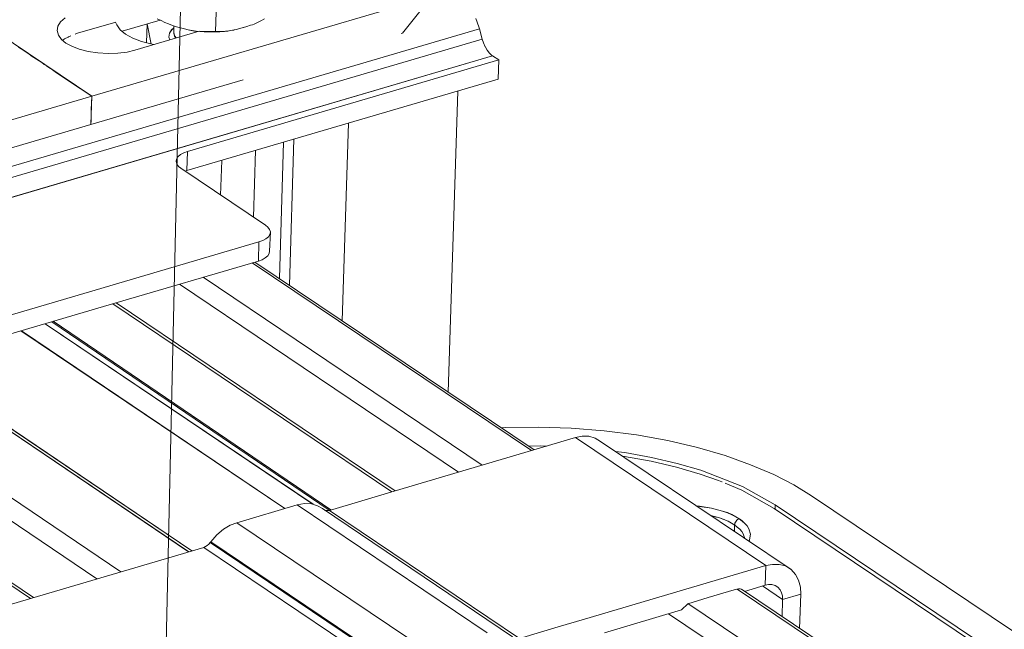
# Model space of a CAD drawing. Units: inches. Extents: x 24.3 to 100.4, y -53.4 to 34.1.
# Drawn here: x 92.2 to 95.1, y -10.4 to -8.6 of the extents above; entities that cross this region are included whole.
import ezdxf

# ---------------------------------------------------------------- set-up
doc = ezdxf.new("R2010")
doc.units = ezdxf.units.IN
doc.header["$MEASUREMENT"] = 0
doc.layers.add('_U+0421_U+043B_U+043E_U+0439 1', color=7, linetype='Continuous')

msp = doc.modelspace()

# ---------------------------------------------------------------- linework, layer by layer
at = {"layer": '_U+0421_U+043B_U+043E_U+0439 1', "color": 250, "lineweight": 9, "true_color": 0x1c1c1b}
msp.add_lwpolyline([(92.5828, -10.6238), (92.9328, 4.8991)], dxfattribs=at)
at = {"layer": '_U+0421_U+043B_U+043E_U+0439 1', "color": 250, "lineweight": 5, "true_color": 0x1c1c1b}
for points in [[(92.7332, -8.5928), (92.7371, -8.4764)], [(92.7371, -8.4764), (92.7332, -8.5928)], [(92.3672, -8.7845), (91.9947, -8.534)], [(93.2766, -8.5175), (92.3671, -8.7846)], [(93.2866, -8.5975), (93.342, -8.5287)], [(92.2666, -8.5768), (92.2751, -8.5641)], [(92.2888, -8.5524), (92.2751, -8.5641)], [(92.3251, -8.5979), (92.4384, -8.5648)], [(92.438, -8.5648), (92.4411, -8.5733)], [(92.4575, -8.5922), (92.5694, -8.5594)], [(92.5725, -8.5607), (92.5612, -8.5554)], [(92.5838, -8.566), (92.5725, -8.5607)], [(92.5947, -8.5706), (92.5838, -8.566)], [(92.8475, -8.5709), (92.8577, -8.5663)], [(92.8577, -8.5663), (92.868, -8.561)], [(92.868, -8.561), (92.8785, -8.5558)], [(93.5041, -8.5542), (93.5129, -8.5786)], [(91.924, -9.0527), (93.515, -8.5853)], [(93.515, -8.5853), (91.924, -9.0527)], [(92.2685, -8.6038), (92.2646, -8.5904)], [(92.2666, -8.5768), (92.2648, -8.5905)], [(92.4411, -8.5733), (92.4517, -8.5881)], [(92.4517, -8.5881), (92.4676, -8.6012)], [(92.6854, -8.5922), (92.4949, -8.6483)], [(92.5311, -8.5705), (92.5293, -8.6266)], [(92.5314, -8.5701), (92.5431, -8.6301)], [(92.5314, -8.5701), (92.5431, -8.6301)], [(92.6067, -8.5748), (92.5947, -8.5706)], [(92.6041, -8.5875), (92.5974, -8.5981)], [(92.6037, -8.5878), (92.5974, -8.598)], [(92.6104, -8.5825), (92.6037, -8.5878)], [(92.6101, -8.5822), (92.6041, -8.5875)], [(92.618, -8.5787), (92.6067, -8.5748)], [(92.6101, -8.597), (92.6104, -8.5761)], [(92.6101, -8.597), (92.6129, -8.6065)], [(92.6296, -8.5822), (92.618, -8.5787)], [(92.6413, -8.585), (92.6296, -8.5822)], [(92.6416, -8.5854), (92.6296, -8.5822)], [(92.6296, -8.5822), (92.6413, -8.585)], [(92.6526, -8.5879), (92.6413, -8.585)], [(92.6413, -8.585), (92.6526, -8.5879)], [(92.6416, -8.5854), (92.6564, -8.5889)], [(92.6646, -8.5896), (92.6526, -8.5879)], [(92.6526, -8.5879), (92.6646, -8.5896)], [(92.6564, -8.5889), (92.6716, -8.5917)], [(92.6762, -8.5914), (92.6646, -8.5896)], [(92.6646, -8.5896), (92.6762, -8.5914)], [(92.6716, -8.5917), (92.6826, -8.5931)], [(92.6878, -8.5924), (92.6762, -8.5914)], [(92.6762, -8.5914), (92.6878, -8.5924)], [(92.6854, -8.5922), (92.6876, -8.5925)], [(92.6876, -8.5925), (92.6904, -8.5929)], [(92.6991, -8.5931), (92.6878, -8.5924)], [(92.6878, -8.5924), (92.6991, -8.5931)], [(92.6904, -8.5929), (92.7003, -8.5936)], [(92.6991, -8.5931), (92.7104, -8.5931)], [(92.7106, -8.5931), (92.6993, -8.5928)], [(92.7003, -8.5936), (92.7084, -8.594)], [(92.7084, -8.594), (92.7144, -8.5943)], [(92.7104, -8.5931), (92.7334, -8.5928)], [(92.7332, -8.5928), (92.7106, -8.5931)], [(92.7144, -8.5943), (92.726, -8.5943)], [(92.726, -8.5943), (92.7348, -8.5943)], [(92.7537, -8.5924), (92.7332, -8.5928)], [(92.7334, -8.5928), (92.7538, -8.5924)], [(92.7348, -8.5943), (92.7468, -8.5936)], [(92.7468, -8.5936), (92.7528, -8.5932)], [(92.7528, -8.5932), (92.7602, -8.5925)], [(92.7535, -8.5925), (92.7638, -8.5918)], [(92.7537, -8.5924), (92.7635, -8.5917)], [(92.7602, -8.5925), (92.7705, -8.5915)], [(92.7635, -8.5917), (92.7741, -8.5907)], [(92.7638, -8.5918), (92.774, -8.5911)], [(92.7705, -8.5915), (92.7726, -8.5911)], [(92.7726, -8.5911), (92.7835, -8.5894)], [(92.774, -8.5911), (92.7842, -8.5894)], [(92.7741, -8.5907), (92.7844, -8.5893)], [(92.7835, -8.5894), (92.7842, -8.5894)], [(92.7842, -8.5894), (92.7885, -8.5883)], [(92.7885, -8.5883), (92.7842, -8.5894)], [(92.7844, -8.5893), (92.7886, -8.5886)], [(92.7885, -8.5883), (92.7948, -8.5869)], [(92.7948, -8.5869), (92.8054, -8.5837)], [(92.7948, -8.5869), (92.7948, -8.5869)], [(92.8054, -8.5837), (92.8156, -8.5806)], [(92.8054, -8.5837), (92.8054, -8.5837)], [(92.8156, -8.5806), (92.816, -8.5806)], [(92.816, -8.5806), (92.8262, -8.5777)], [(92.8262, -8.5777), (92.8368, -8.5742)], [(92.8262, -8.5777), (92.8262, -8.5777)], [(92.8368, -8.5742), (92.8371, -8.5742)], [(92.8371, -8.5742), (92.8431, -8.5728)], [(92.8433, -8.5727), (92.8475, -8.5709)], [(93.515, -8.5853), (93.5129, -8.5786)], [(93.5231, -8.616), (93.515, -8.5853)], [(93.5231, -8.616), (91.9582, -9.0756)], [(93.5231, -8.616), (91.9582, -9.0756)], [(92.2776, -8.6162), (92.2685, -8.6038)], [(92.291, -8.6271), (92.2776, -8.6162)], [(92.2821, -8.6188), (92.2818, -8.6195)], [(92.2867, -8.6149), (92.2821, -8.6188)], [(92.2973, -8.6092), (92.2867, -8.6149)], [(92.2987, -8.6085), (92.2973, -8.6092)], [(92.305, -8.6053), (92.2987, -8.6085)], [(92.3181, -8.6004), (92.3251, -8.5979)], [(92.4676, -8.6012), (92.4884, -8.6124)], [(92.4884, -8.6124), (92.5145, -8.6227)], [(92.5145, -8.6227), (92.5456, -8.6308)], [(92.5974, -8.598), (92.5956, -8.6093)], [(92.5974, -8.5981), (92.5956, -8.6094)], [(92.5956, -8.6093), (92.5981, -8.6178)], [(92.5956, -8.6094), (92.5981, -8.6178)], [(92.6097, -8.597), (92.6094, -8.5991)], [(92.6126, -8.6066), (92.6097, -8.597)], [(92.6164, -8.6122), (92.6126, -8.6066)], [(92.6129, -8.6065), (92.6168, -8.6121)], [(93.2826, -8.5986), (93.2861, -8.5976)], [(93.5266, -8.6269), (93.5231, -8.616)], [(92.158, -8.644), (92.1503, -8.6388)], [(92.1658, -8.649), (92.158, -8.644)], [(92.1732, -8.6543), (92.1658, -8.649)], [(92.1732, -8.6543), (92.181, -8.6592)], [(92.291, -8.6271), (92.3083, -8.6366)], [(92.3083, -8.6366), (92.3302, -8.6455)], [(92.3302, -8.6455), (92.3563, -8.6522)], [(92.3856, -8.6564), (92.3563, -8.6522)], [(92.4448, -8.6571), (92.472, -8.6536)], [(92.4949, -8.6483), (92.472, -8.6536)], [(92.5456, -8.6308), (92.5512, -8.6318)], [(93.5266, -8.6269), (93.5316, -8.6378)], [(93.5317, -8.6377), (93.5376, -8.6479)], [(93.5376, -8.6479), (93.5444, -8.6567)], [(92.0185, -9.1162), (93.5535, -8.6653)], [(92.0189, -9.1161), (93.5535, -8.6652)], [(92.181, -8.6592), (92.1884, -8.6645)], [(92.1884, -8.6645), (92.1961, -8.6694)], [(92.1961, -8.6694), (92.2035, -8.6747)], [(92.2035, -8.6747), (92.2117, -8.68)], [(92.2117, -8.68), (92.2191, -8.685)], [(92.4156, -8.6582), (92.3856, -8.6564)], [(92.4448, -8.6571), (92.4156, -8.6582)], [(92.6508, -8.9481), (93.5719, -8.6772)], [(93.5719, -8.6772), (92.6508, -8.9481)], [(93.5444, -8.6567), (93.5518, -8.6638)], [(93.5518, -8.6638), (93.5535, -8.6652)], [(93.5535, -8.6652), (93.5719, -8.6772)], [(93.5719, -8.6772), (93.5701, -8.7337)], [(92.2191, -8.685), (92.2268, -8.6903)], [(92.2268, -8.6903), (92.2332, -8.6945)], [(92.2332, -8.6945), (92.2402, -8.6991)], [(92.2402, -8.6991), (92.2452, -8.7026)], [(92.2452, -8.7026), (92.2515, -8.7065)], [(92.2515, -8.7065), (92.2547, -8.709)], [(92.2547, -8.709), (92.2589, -8.7118)], [(92.2896, -8.7326), (92.2589, -8.7118)], [(92.2956, -8.7365), (92.2896, -8.7326)], [(92.2956, -8.7365), (92.2988, -8.7386)], [(92.3672, -8.7845), (92.2988, -8.7386)], [(92.649, -9.0042), (93.5701, -8.7337)], [(92.7181, -8.7644), (92.8152, -8.7362)], [(92.3647, -8.8682), (92.7181, -8.7644)], [(93.4505, -8.7691), (93.4223, -9.6599)], [(92.3671, -8.7846), (91.7815, -8.9567)], [(92.3672, -8.7845), (92.3648, -8.8681)], [(92.3672, -8.7845), (92.3658, -8.8243)], [(92.3658, -8.8243), (92.3651, -8.8564)], [(92.3648, -8.8681), (92.3651, -8.8564)], [(92.1798, -8.9225), (92.3647, -8.8682)], [(93.1267, -8.8637), (93.1087, -9.4486)], [(93.1267, -8.8637), (93.1087, -9.4486)], [(92.9658, -8.911), (92.9524, -9.3435)], [(91.9061, -9.0029), (92.1798, -8.9225)], [(92.8522, -8.9448), (92.8459, -9.142)], [(92.8522, -8.9448), (92.8459, -9.142)], [(92.9351, -8.9201), (92.9228, -9.3237)], [(92.9351, -8.9201), (92.9228, -9.3237)], [(92.618, -8.9704), (92.6169, -8.9778)], [(92.6169, -8.9778), (92.618, -8.9704)], [(92.6225, -8.9633), (92.618, -8.9704)], [(92.618, -8.9704), (92.6225, -8.9633)], [(92.6296, -8.9573), (92.6225, -8.9633)], [(92.6225, -8.9633), (92.6296, -8.9573)], [(92.6395, -8.952), (92.6296, -8.9573)], [(92.6296, -8.9573), (92.6395, -8.952)], [(92.6508, -8.9481), (92.6395, -8.952)], [(92.6395, -8.952), (92.6508, -8.9481)], [(92.6508, -8.9481), (92.649, -9.0042)], [(92.649, -9.0042), (92.6508, -8.9481)], [(92.752, -8.9745), (92.7488, -9.0771)], [(92.752, -8.9745), (92.7488, -9.0771)], [(92.6169, -8.9778), (92.6187, -8.9852)], [(92.6187, -8.9852), (92.624, -8.9919)], [(92.624, -8.9919), (92.631, -8.9975)], [(92.631, -8.9975), (92.8815, -9.1658)], [(92.6437, -9.0063), (92.649, -9.0042)], [(92.8885, -9.1718), (92.8815, -9.1658)], [(92.8935, -9.1785), (92.8885, -9.1718)], [(92.8935, -9.1785), (92.8959, -9.1859)], [(92.8734, -9.2117), (92.8825, -9.2064)], [(92.8825, -9.2064), (92.8734, -9.2117)], [(92.8825, -9.2064), (92.8899, -9.2004)], [(92.8899, -9.2004), (92.8825, -9.2064)], [(92.8899, -9.2004), (92.8945, -9.1933)], [(92.8945, -9.1933), (92.8899, -9.2004)], [(92.8938, -9.2424), (92.8959, -9.1859)], [(92.8945, -9.1933), (92.8959, -9.1859)], [(92.8959, -9.1859), (92.8945, -9.1933)], [(92.3777, -9.3581), (92.8617, -9.2156)], [(92.8617, -9.2156), (92.3777, -9.3581)], [(92.8603, -9.272), (92.8617, -9.2156)], [(92.8617, -9.2156), (92.8603, -9.272)], [(92.8617, -9.2156), (92.8734, -9.2117)], [(92.8617, -9.2156), (92.8734, -9.2117)], [(92.8808, -9.2628), (92.8716, -9.2681)], [(92.8885, -9.2568), (92.8808, -9.2628)], [(92.8928, -9.2498), (92.8885, -9.2568)], [(92.8938, -9.2424), (92.8928, -9.2498)], [(92.4356, -9.3969), (92.8603, -9.272)], [(92.8421, -9.2772), (93.6687, -9.8332)], [(93.6687, -9.8332), (92.8421, -9.2772)], [(92.8502, -9.2751), (93.6764, -9.831)], [(92.8603, -9.272), (92.8716, -9.2681)], [(92.6971, -9.3202), (93.523, -9.8758)], [(93.523, -9.8758), (92.6971, -9.3202)], [(93.4524, -9.897), (92.6266, -9.341)], [(93.4524, -9.897), (92.6266, -9.341)], [(91.1169, -9.7288), (92.3777, -9.3581)], [(92.3777, -9.3581), (91.1169, -9.7288)], [(91.1155, -9.7853), (92.4356, -9.3969)], [(93.2559, -9.9549), (92.4297, -9.3985)], [(92.4297, -9.3985), (93.2559, -9.9549)], [(93.2651, -9.952), (92.4396, -9.3957)], [(93.2651, -9.952), (92.4396, -9.3957)], [(93.0219, -9.9919), (92.2296, -9.4575)], [(92.2297, -9.4575), (93.0224, -9.9919)], [(92.2494, -9.4518), (93.0704, -10.0095)], [(92.2533, -9.4504), (93.0749, -10.0081)], [(92.1576, -9.4787), (92.9387, -10.0043)], [(92.9387, -10.0043), (92.1576, -9.4787)], [(92.159, -9.4783), (92.939, -10.0043)], [(92.1591, -9.4783), (92.9391, -10.004)], [(91.8288, -9.5757), (92.6536, -10.1323)], [(91.829, -9.5756), (92.6542, -10.1322)], [(91.8383, -9.5728), (92.6635, -10.1295)], [(92.6635, -10.1296), (91.8384, -9.5729)], [(92.4531, -10.1919), (91.6283, -9.6345)], [(92.4531, -10.1919), (91.6283, -9.6345)], [(92.3822, -10.2123), (91.5574, -9.6553)], [(92.3822, -10.2123), (91.5574, -9.6553)], [(92.1857, -10.2709), (91.3609, -9.7131)], [(92.1857, -10.2709), (91.3609, -9.7131)], [(92.1949, -10.2681), (91.3701, -9.7103)], [(92.1949, -10.2681), (91.3701, -9.7103)], [(93.5799, -9.7658), (93.5919, -9.7651)], [(93.5919, -9.7651), (93.6886, -9.7637)], [(93.6886, -9.7637), (93.7863, -9.7668)], [(93.7863, -9.7668), (93.8837, -9.7749)], [(93.7989, -9.7946), (93.8187, -9.7907)], [(93.8381, -9.7907), (93.8187, -9.7907)], [(93.8568, -9.7963), (93.8381, -9.7907)], [(93.8837, -9.7749), (93.9793, -9.7866)], [(93.9793, -9.7866), (94.0721, -9.8035)], [(93.7989, -9.7946), (93.262, -9.9526)], [(93.6953, -9.819), (93.6597, -9.8197)], [(93.6597, -9.8197), (93.6953, -9.819)], [(93.714, -9.8197), (93.6953, -9.819)], [(93.6953, -9.819), (93.714, -9.8197)], [(93.7989, -9.7946), (94.3627, -10.1731)], [(93.7989, -9.7946), (94.3627, -10.1731)], [(93.8734, -9.8058), (93.8568, -9.7963)], [(94.4371, -10.1851), (93.8734, -9.8058)], [(94.0721, -9.8035), (94.1599, -9.824)], [(93.677, -9.831), (93.6763, -9.831)], [(93.9451, -9.8391), (93.9168, -9.8356)], [(93.9168, -9.8356), (93.9451, -9.8391)], [(93.9441, -9.85), (93.9381, -9.8493)], [(94.0241, -9.8533), (93.9451, -9.8391)], [(93.9451, -9.8391), (94.0241, -9.8533)], [(94.1599, -9.824), (94.2421, -9.848)], [(94.2421, -9.848), (94.3173, -9.8748)], [(94.0231, -9.8647), (93.9437, -9.8503)], [(94.0979, -9.882), (94.0231, -9.8647)], [(94.0999, -9.8709), (94.0241, -9.8533)], [(94.0241, -9.8533), (94.0999, -9.8709)], [(94.1701, -9.8914), (94.0999, -9.8709)], [(94.0999, -9.8709), (94.1701, -9.8914)], [(94.3173, -9.8748), (94.3857, -9.9041)], [(94.1681, -9.9025), (94.0979, -9.882)], [(94.2221, -9.9219), (94.1681, -9.9025)], [(94.2936, -9.9397), (94.1701, -9.8914)], [(94.1701, -9.8914), (94.2936, -9.9397)], [(94.4457, -9.9348), (94.3857, -9.9041)], [(94.2218, -9.9217), (94.2324, -9.9259)], [(94.2324, -9.9259), (94.2328, -9.9259)], [(94.2909, -9.9505), (94.2422, -9.9296)], [(94.4457, -9.9348), (94.4979, -9.9672)], [(93.262, -9.9526), (93.0708, -10.0098)], [(94.3872, -10.0044), (94.2909, -9.9505)], [(94.3899, -9.994), (94.2936, -9.9397)], [(94.3899, -9.994), (94.2936, -9.9397)], [(92.9756, -9.9937), (92.7968, -10.0463)], [(92.9756, -9.9937), (92.9972, -9.9891)], [(92.9756, -9.9937), (93.538, -10.3722)], [(92.9756, -9.9937), (93.538, -10.3722)], [(92.9972, -9.9891), (93.018, -9.9905)], [(93.0356, -9.9962), (93.018, -9.9905)], [(94.3899, -9.994), (94.3896, -10.006)], [(94.3896, -10.006), (94.3899, -9.994)], [(94.3899, -9.994), (98.3322, -12.6427)], [(98.3322, -12.6427), (94.3899, -9.994)], [(98.4296, -12.6078), (94.4979, -9.9672)], [(93.0504, -10.0046), (93.0356, -9.9962)], [(93.6128, -10.3846), (93.0504, -10.0046)], [(93.056, -10.009), (93.0556, -10.009)], [(93.056, -10.009), (93.0609, -10.0101)], [(93.0658, -10.0101), (93.0609, -10.0101)], [(93.0708, -10.0098), (93.0658, -10.0101)], [(93.6335, -10.389), (93.0708, -10.0098)], [(93.0708, -10.0098), (93.6335, -10.389)], [(94.1578, -9.9976), (94.1659, -9.9979)], [(94.166, -9.9981), (94.1579, -9.9974)], [(94.1659, -9.9979), (94.2019, -10.0032)], [(94.202, -10.0034), (94.166, -9.9981)], [(94.2019, -10.0032), (94.2344, -10.012)], [(94.2344, -10.0122), (94.202, -10.0034)], [(94.2344, -10.012), (94.2488, -10.0166)], [(94.2489, -10.0171), (94.2344, -10.0122)], [(94.2488, -10.0166), (94.2619, -10.0226)], [(94.2619, -10.0228), (94.2489, -10.0171)], [(94.2619, -10.0226), (94.2732, -10.0286)], [(94.2736, -10.0288), (94.2619, -10.0228)], [(94.3872, -10.0044), (98.3295, -12.6534)], [(92.777, -10.054), (92.7569, -10.066)], [(92.777, -10.054), (92.7968, -10.0463)], [(93.3595, -10.4255), (92.7968, -10.0463)], [(92.7968, -10.0463), (93.3595, -10.4255)], [(94.2256, -10.0318), (94.1995, -10.0255)], [(94.2254, -10.0323), (94.1996, -10.0256)], [(94.2384, -10.0369), (94.2254, -10.0323)], [(94.2386, -10.0367), (94.2256, -10.0318)], [(94.2504, -10.0418), (94.2384, -10.0369)], [(94.2503, -10.042), (94.2386, -10.0367)], [(94.2608, -10.0473), (94.2503, -10.042)], [(94.261, -10.0475), (94.2504, -10.0418)], [(94.2704, -10.0533), (94.2608, -10.0473)], [(94.2702, -10.0531), (94.261, -10.0475)], [(94.2691, -10.0718), (94.2702, -10.0531)], [(94.2699, -10.0529), (94.2692, -10.0723)], [(94.2706, -10.0501), (94.2699, -10.0529)], [(94.278, -10.0593), (94.2699, -10.0529)], [(94.278, -10.0593), (94.2699, -10.0529)], [(94.2707, -10.0505), (94.2704, -10.0533)], [(94.2706, -10.0501), (94.2713, -10.0476)], [(94.2711, -10.0473), (94.2707, -10.0505)], [(94.2725, -10.0445), (94.2711, -10.0473)], [(94.2713, -10.0476), (94.2723, -10.0448)], [(94.2723, -10.0448), (94.2741, -10.0416)], [(94.2743, -10.0417), (94.2725, -10.0445)], [(94.2841, -10.0346), (94.2732, -10.0286)], [(94.2736, -10.0288), (94.2838, -10.0348)], [(94.2741, -10.0416), (94.2766, -10.0391)], [(94.2764, -10.0392), (94.2743, -10.0417)], [(94.2788, -10.0374), (94.2764, -10.0392)], [(94.2766, -10.0391), (94.279, -10.037)], [(94.2813, -10.036), (94.2788, -10.0374)], [(94.279, -10.037), (94.2815, -10.0356)], [(94.2813, -10.036), (94.2841, -10.0346)], [(94.284, -10.0349), (94.2815, -10.0356)], [(94.2838, -10.0348), (94.2926, -10.0415)], [(94.2925, -10.0413), (94.284, -10.0349)], [(94.2925, -10.0413), (94.3006, -10.0487)], [(94.2926, -10.0415), (94.3004, -10.0485)], [(94.3004, -10.0485), (94.3071, -10.0559)], [(94.3069, -10.0561), (94.3006, -10.0487)], [(92.7195, -10.1027), (92.7375, -10.0823)], [(92.7375, -10.0823), (92.7569, -10.066)], [(94.2851, -10.0653), (94.278, -10.0593)], [(94.278, -10.0593), (94.2851, -10.0653)], [(94.291, -10.0723), (94.2851, -10.0653)], [(94.291, -10.0723), (94.2851, -10.0653)], [(94.2956, -10.0794), (94.291, -10.0723)], [(94.2956, -10.0794), (94.291, -10.0723)], [(94.2999, -10.0928), (94.2956, -10.0794)], [(94.2999, -10.0928), (94.2956, -10.0794)], [(94.3122, -10.0642), (94.3069, -10.0561)], [(94.3071, -10.0559), (94.3124, -10.0641)], [(94.3171, -10.0804), (94.3122, -10.0642)], [(94.3124, -10.0641), (94.317, -10.0806)], [(94.317, -10.0806), (94.3141, -10.0976)], [(94.3143, -10.0974), (94.3171, -10.0804)], [(92.7139, -10.1098), (92.7093, -10.1136)], [(92.7178, -10.1052), (92.7139, -10.1098)], [(92.7195, -10.1027), (92.7178, -10.1052)], [(93.2808, -10.4848), (92.7178, -10.1052)], [(92.7178, -10.1052), (93.2808, -10.4848)], [(92.7195, -10.1027), (93.2825, -10.4819)], [(92.7195, -10.1027), (93.2825, -10.4819)], [(94.3122, -10.1012), (94.3143, -10.0974)], [(94.3141, -10.0976), (94.3124, -10.1011)], [(92.6987, -10.1193), (91.9684, -10.3345)], [(92.704, -10.1172), (92.6987, -10.1193)], [(92.6987, -10.1193), (93.261, -10.4989)], [(93.261, -10.4989), (92.6987, -10.1193)], [(92.7093, -10.1136), (92.704, -10.1172)], [(94.3627, -10.1731), (94.3817, -10.1696)], [(94.3627, -10.1731), (94.3817, -10.1696)], [(94.4015, -10.1699), (94.3817, -10.1696)], [(94.4015, -10.1699), (94.3817, -10.1696)], [(94.4202, -10.1745), (94.4015, -10.1699)], [(94.4202, -10.1745), (94.4015, -10.1699)], [(93.8254, -10.3322), (94.3627, -10.1731)], [(94.3627, -10.1731), (93.8254, -10.3322)], [(94.3605, -10.2309), (94.3627, -10.1731)], [(94.3627, -10.1731), (94.3605, -10.2309)], [(94.4371, -10.1851), (94.4202, -10.1745)], [(94.4371, -10.1851), (94.4202, -10.1745)], [(94.4501, -10.1995), (94.4371, -10.1851)], [(94.4593, -10.2168), (94.4501, -10.1995)], [(94.4646, -10.2373), (94.4593, -10.2168)], [(94.1916, -10.268), (94.2685, -10.2451)], [(94.2685, -10.2451), (94.2769, -10.2429)], [(94.2769, -10.2429), (94.2783, -10.2426)], [(94.2776, -10.2427), (96.3166, -11.6143)], [(96.3166, -11.6143), (94.2776, -10.2427)], [(94.2783, -10.2426), (94.2819, -10.2419)], [(94.2822, -10.2419), (94.2858, -10.2419)], [(94.2858, -10.2419), (94.2861, -10.2419)], [(94.2861, -10.2419), (94.2896, -10.2433)], [(94.2896, -10.2433), (94.2896, -10.2433)], [(94.2899, -10.2431), (96.3244, -11.6122)], [(94.3605, -10.2309), (94.2988, -10.2496)], [(94.3528, -10.2334), (94.412, -10.2736)], [(94.412, -10.2736), (94.3528, -10.2334)], [(94.3605, -10.2309), (94.3701, -10.2295)], [(94.3803, -10.2295), (94.3701, -10.2295)], [(94.3895, -10.232), (94.3803, -10.2295)], [(94.3976, -10.2373), (94.3895, -10.232)], [(94.4043, -10.2447), (94.3976, -10.2373)], [(94.4043, -10.2447), (94.3976, -10.2373)], [(94.4092, -10.2535), (94.4043, -10.2447)], [(94.4092, -10.2535), (94.4043, -10.2447)], [(94.4117, -10.263), (94.4092, -10.2535)], [(94.4117, -10.263), (94.4092, -10.2535)], [(94.412, -10.2736), (94.4657, -10.2578)], [(94.4657, -10.2578), (94.412, -10.2736)], [(94.4625, -10.3594), (94.4657, -10.2578)], [(94.4657, -10.2578), (94.4646, -10.2373)], [(94.1125, -10.3047), (94.1316, -10.286)], [(94.1916, -10.268), (94.1316, -10.286)], [(94.1319, -10.2858), (96.1706, -11.6577)], [(96.1706, -11.6577), (94.1319, -10.2858)], [(94.4103, -10.3248), (94.412, -10.2736)], [(94.412, -10.2736), (94.4103, -10.3248)], [(94.412, -10.2736), (94.4117, -10.263)], [(94.412, -10.2736), (94.4117, -10.263)], [(94.1125, -10.3047), (93.8846, -10.3724)], [(96.0997, -11.6789), (94.0744, -10.3161)], [(96.0997, -11.6789), (94.0744, -10.3161)], [(93.7478, -10.3548), (93.8254, -10.3322)], [(93.8254, -10.3322), (93.7478, -10.3548)], [(93.6335, -10.389), (93.7478, -10.3548)], [(93.7478, -10.3548), (93.6335, -10.389)]]:
    msp.add_lwpolyline(points, dxfattribs=at)

doc.saveas('drawing.dxf')
